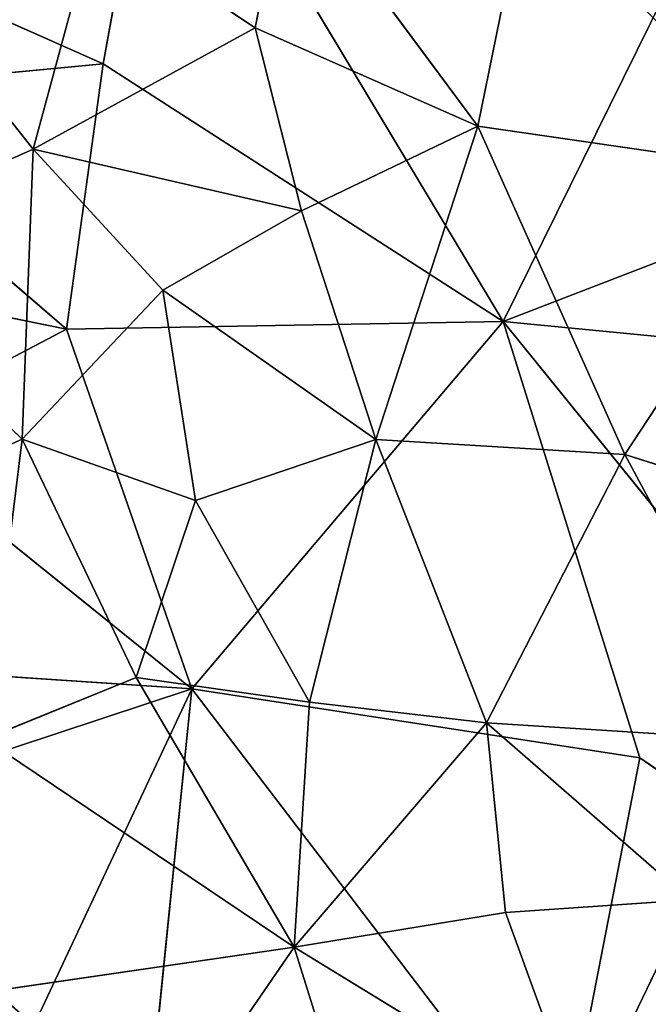
# Model space of a CAD drawing. Extents: x -291 to 292, y -298 to 275.
# Drawn here: x -200 to -184, y -219 to -193 of the extents above; entities that cross this region are included whole.
import ezdxf

# ---------------------------------------------------------------- set-up
doc = ezdxf.new("R2010")
doc.units = 0
doc.layers.get('0').update_dxf_attribs({"color": 13, "linetype": 'CONTINUOUS'})

# ---------------------------------------------------------------- blocks, each defined once
blk = doc.blocks.new('GROUP_7')
for p, q in [((23.738, 67.844, 49.547), (25.262, 76.174, 50.693)), ((25.262, 76.174, 50.693), (34.358, 61, 47.12)), ((28.603, 73.046, 56.148), (27.776, 68.797, 55.617)), ((33.68, 66.188, 54.385), (28.603, 73.046, 56.148)), ((33.68, 66.188, 54.385), (34.96, 72.457, 55.118)), ((23.523, 71.634, 56.545), (21.883, 65.574, 55.671)), ((23.523, 71.634, 56.545), (27.776, 68.797, 55.617)), ((21.883, 65.574, 55.671), (18.033, 70.434, 56.753)), ((23.738, 67.844, 49.547), (18.104, 70.347, 50.39)), ((38.972, 70.368, 47.788), (34.358, 61, 47.12)), ((56.994, 69.745, 43.987), (34.358, 61, 47.12)), ((21.883, 65.574, 55.671), (27.776, 68.797, 55.617)), ((27.776, 68.797, 55.617), (29, 63.942, 54.661)), ((33.68, 66.188, 54.385), (27.776, 68.797, 55.617)), ((23.738, 67.844, 49.547), (15.476, 67.056, 49.917)), ((23.738, 67.844, 49.547), (22.77, 60.797, 48.296)), ((34.358, 61, 47.12), (23.738, 67.844, 49.547)), ((22.77, 60.797, 48.296), (15.476, 67.056, 49.917)), ((29, 63.942, 54.661), (33.68, 66.188, 54.385)), ((33.68, 66.188, 54.385), (30.975, 57.873, 53.279)), ((37.58, 57.467, 52.244), (33.68, 66.188, 54.385)), ((33.68, 66.188, 54.385), (42.474, 64.91, 52.667)), ((21.883, 65.574, 55.671), (16.232, 63.064, 55.487)), ((21.595, 57.878, 54.173), (21.883, 65.574, 55.671)), ((21.883, 65.574, 55.671), (25.326, 61.836, 54.659)), ((21.883, 65.574, 55.671), (29, 63.942, 54.661)), ((37.58, 57.467, 52.244), (42.474, 64.91, 52.667)), ((29, 63.942, 54.661), (25.326, 61.836, 54.659)), ((29, 63.942, 54.661), (30.975, 57.873, 53.279)), ((16.232, 63.064, 55.487), (21.595, 57.878, 54.173)), ((15.37, 62.309, 48.951), (22.77, 60.797, 48.296)), ((25.326, 61.836, 54.659), (21.595, 57.878, 54.173)), ((25.326, 61.836, 54.659), (26.194, 56.246, 53.479)), ((25.326, 61.836, 54.659), (30.975, 57.873, 53.279)), ((34.358, 61, 47.12), (22.77, 60.797, 48.296)), ((34.358, 61, 47.12), (26.09, 51.25, 45.987)), ((67.62, 57.771, 40.413), (34.358, 61, 47.12)), ((34.358, 61, 47.12), (51.092, 40.337, 40.008)), ((34.358, 61, 47.12), (37.986, 49.42, 44.194)), ((17.613, 58.089, 48.014), (22.77, 60.797, 48.296)), ((26.09, 51.25, 45.987), (22.77, 60.797, 48.296)), ((17.613, 58.089, 48.014), (26.09, 51.25, 45.987)), ((21.595, 57.878, 54.173), (17.781, 56.162, 53.964)), ((21.595, 57.878, 54.173), (20.597, 49.915, 52.439)), ((24.62, 51.553, 52.579), (21.595, 57.878, 54.173)), ((26.194, 56.246, 53.479), (21.595, 57.878, 54.173)), ((26.194, 56.246, 53.479), (30.975, 57.873, 53.279)), ((29.216, 50.898, 52.015), (30.975, 57.873, 53.279)), ((33.91, 50.346, 51.344), (30.975, 57.873, 53.279)), ((30.975, 57.873, 53.279), (37.58, 57.467, 52.244)), ((33.91, 50.346, 51.344), (37.58, 57.467, 52.244)), ((37.58, 57.467, 52.244), (51.712, 53.026, 48.929)), ((41.682, 49.849, 50.072), (37.58, 57.467, 52.244)), ((26.194, 56.246, 53.479), (24.62, 51.553, 52.579)), ((26.194, 56.246, 53.479), (29.216, 50.898, 52.015)), ((26.09, 51.25, 45.987), (16.606, 51.88, 46.561)), ((24.62, 51.553, 52.579), (20.597, 49.915, 52.439)), ((28.81, 44.385, 50.533), (24.62, 51.553, 52.579)), ((29.216, 50.898, 52.015), (24.62, 51.553, 52.579)), ((26.09, 51.25, 45.987), (18.947, 48.885, 45.799)), ((26.09, 51.25, 45.987), (21.458, 41.361, 43.797)), ((25.134, 41.786, 43.693), (26.09, 51.25, 45.987)), ((26.09, 51.25, 45.987), (35.847, 38.46, 41.838)), ((37.986, 49.42, 44.194), (26.09, 51.25, 45.987)), ((28.81, 44.385, 50.533), (29.216, 50.898, 52.015)), ((29.216, 50.898, 52.015), (33.91, 50.346, 51.344)), ((33.91, 50.346, 51.344), (28.81, 44.385, 50.533)), ((33.91, 50.346, 51.344), (41.682, 49.849, 50.072)), ((33.91, 50.346, 51.344), (39.31, 45.647, 49.525)), ((34.417, 45.313, 50.124), (33.91, 50.346, 51.344)), ((28.81, 44.385, 50.533), (20.597, 49.915, 52.439)), ((35.847, 38.46, 41.838), (37.986, 49.42, 44.194)), ((51.092, 40.337, 40.008), (37.986, 49.42, 44.194)), ((34.417, 45.313, 50.124), (39.31, 45.647, 49.525)), ((36.454, 39.71, 48.48), (39.31, 45.647, 49.525)), ((34.417, 45.313, 50.124), (28.81, 44.385, 50.533)), ((36.454, 39.71, 48.48), (34.417, 45.313, 50.124)), ((20.849, 43.227, 50.749), (28.81, 44.385, 50.533)), ((25.33, 39.322, 49.479), (28.81, 44.385, 50.533)), ((28.81, 44.385, 50.533), (36.454, 39.71, 48.48)), ((28.81, 44.385, 50.533), (30.787, 38.039, 48.666))]:
    blk.add_line(p, q)
at = {"color": 167}
mesh = blk.add_polyface(dxfattribs=at)
corners = [(42.474, 64.91, 52.667), (38.429, 81.785, 55.574), (34.96, 72.457, 55.118)]
mesh.append_faces([[corners[k] for k in face] for face in [(0, 1, 2)]], dxfattribs={"color": 167})
mesh = blk.add_polyface(dxfattribs=at)
corners = [(25.262, 76.174, 50.693), (23.738, 67.844, 49.547), (18.104, 70.347, 50.39)]
mesh.append_faces([[corners[k] for k in face] for face in [(0, 1, 2)]], dxfattribs={"color": 167})
mesh = blk.add_polyface(dxfattribs=at)
corners = [(34.358, 61, 47.12), (23.738, 67.844, 49.547), (25.262, 76.174, 50.693)]
mesh.append_faces([[corners[k] for k in face] for face in [(0, 1, 2)]], dxfattribs={"color": 167})
mesh = blk.add_polyface(dxfattribs=at)
corners = [(38.972, 70.368, 47.788), (34.358, 61, 47.12), (25.262, 76.174, 50.693)]
mesh.append_faces([[corners[k] for k in face] for face in [(0, 1, 2)]], dxfattribs={"color": 167})
mesh = blk.add_polyface(dxfattribs=at)
corners = [(28.603, 73.046, 56.148), (23.523, 71.634, 56.545), (27.776, 68.797, 55.617)]
mesh.append_faces([[corners[k] for k in face] for face in [(0, 1, 2)]], dxfattribs={"color": 167})
mesh = blk.add_polyface(dxfattribs=at)
corners = [(33.68, 66.188, 54.385), (28.603, 73.046, 56.148), (27.776, 68.797, 55.617)]
mesh.append_faces([[corners[k] for k in face] for face in [(0, 1, 2)]], dxfattribs={"color": 167})
mesh = blk.add_polyface(dxfattribs=at)
corners = [(34.96, 72.457, 55.118), (28.603, 73.046, 56.148), (33.68, 66.188, 54.385)]
mesh.append_faces([[corners[k] for k in face] for face in [(0, 1, 2)]], dxfattribs={"color": 167})
mesh = blk.add_polyface(dxfattribs=at)
corners = [(42.474, 64.91, 52.667), (34.96, 72.457, 55.118), (33.68, 66.188, 54.385)]
mesh.append_faces([[corners[k] for k in face] for face in [(0, 1, 2)]], dxfattribs={"color": 167})
mesh = blk.add_polyface(dxfattribs=at)
corners = [(23.523, 71.634, 56.545), (18.033, 70.434, 56.753), (21.883, 65.574, 55.671)]
mesh.append_faces([[corners[k] for k in face] for face in [(0, 1, 2)]], dxfattribs={"color": 167})
mesh = blk.add_polyface(dxfattribs=at)
corners = [(27.776, 68.797, 55.617), (23.523, 71.634, 56.545), (21.883, 65.574, 55.671)]
mesh.append_faces([[corners[k] for k in face] for face in [(0, 1, 2)]], dxfattribs={"color": 167})
mesh = blk.add_polyface(dxfattribs=at)
corners = [(23.738, 67.844, 49.547), (15.476, 67.056, 49.917), (18.104, 70.347, 50.39)]
mesh.append_faces([[corners[k] for k in face] for face in [(0, 1, 2)]], dxfattribs={"color": 167})
mesh = blk.add_polyface(dxfattribs=at)
corners = [(21.883, 65.574, 55.671), (18.033, 70.434, 56.753), (16.232, 63.064, 55.487)]
mesh.append_faces([[corners[k] for k in face] for face in [(0, 1, 2)]], dxfattribs={"color": 167})
mesh = blk.add_polyface(dxfattribs=at)
corners = [(56.994, 69.745, 43.987), (34.358, 61, 47.12), (38.972, 70.368, 47.788)]
mesh.append_faces([[corners[k] for k in face] for face in [(0, 1, 2)]], dxfattribs={"color": 167})
mesh = blk.add_polyface(dxfattribs=at)
corners = [(67.62, 57.771, 40.413), (34.358, 61, 47.12), (56.994, 69.745, 43.987)]
mesh.append_faces([[corners[k] for k in face] for face in [(0, 1, 2)]], dxfattribs={"color": 167})
mesh = blk.add_polyface(dxfattribs=at)
corners = [(29, 63.942, 54.661), (27.776, 68.797, 55.617), (21.883, 65.574, 55.671)]
mesh.append_faces([[corners[k] for k in face] for face in [(0, 1, 2)]], dxfattribs={"color": 167})
mesh = blk.add_polyface(dxfattribs=at)
corners = [(33.68, 66.188, 54.385), (27.776, 68.797, 55.617), (29, 63.942, 54.661)]
mesh.append_faces([[corners[k] for k in face] for face in [(0, 1, 2)]], dxfattribs={"color": 167})
mesh = blk.add_polyface(dxfattribs=at)
corners = [(23.738, 67.844, 49.547), (22.77, 60.797, 48.296), (15.476, 67.056, 49.917)]
mesh.append_faces([[corners[k] for k in face] for face in [(0, 1, 2)]], dxfattribs={"color": 167})
mesh = blk.add_polyface(dxfattribs=at)
corners = [(34.358, 61, 47.12), (22.77, 60.797, 48.296), (23.738, 67.844, 49.547)]
mesh.append_faces([[corners[k] for k in face] for face in [(0, 1, 2)]], dxfattribs={"color": 167})
mesh = blk.add_polyface(dxfattribs=at)
corners = [(22.77, 60.797, 48.296), (15.37, 62.309, 48.951), (15.476, 67.056, 49.917)]
mesh.append_faces([[corners[k] for k in face] for face in [(0, 1, 2)]], dxfattribs={"color": 167})
mesh = blk.add_polyface(dxfattribs=at)
corners = [(33.68, 66.188, 54.385), (29, 63.942, 54.661), (30.975, 57.873, 53.279)]
mesh.append_faces([[corners[k] for k in face] for face in [(0, 1, 2)]], dxfattribs={"color": 167})
mesh = blk.add_polyface(dxfattribs=at)
corners = [(37.58, 57.467, 52.244), (33.68, 66.188, 54.385), (30.975, 57.873, 53.279)]
mesh.append_faces([[corners[k] for k in face] for face in [(0, 1, 2)]], dxfattribs={"color": 167})
mesh = blk.add_polyface(dxfattribs=at)
corners = [(42.474, 64.91, 52.667), (33.68, 66.188, 54.385), (37.58, 57.467, 52.244)]
mesh.append_faces([[corners[k] for k in face] for face in [(0, 1, 2)]], dxfattribs={"color": 167})
mesh = blk.add_polyface(dxfattribs=at)
corners = [(21.883, 65.574, 55.671), (16.232, 63.064, 55.487), (21.595, 57.878, 54.173)]
mesh.append_faces([[corners[k] for k in face] for face in [(0, 1, 2)]], dxfattribs={"color": 167})
mesh = blk.add_polyface(dxfattribs=at)
corners = [(25.326, 61.836, 54.659), (21.883, 65.574, 55.671), (21.595, 57.878, 54.173)]
mesh.append_faces([[corners[k] for k in face] for face in [(0, 1, 2)]], dxfattribs={"color": 167})
mesh = blk.add_polyface(dxfattribs=at)
corners = [(29, 63.942, 54.661), (21.883, 65.574, 55.671), (25.326, 61.836, 54.659)]
mesh.append_faces([[corners[k] for k in face] for face in [(0, 1, 2)]], dxfattribs={"color": 167})
mesh = blk.add_polyface(dxfattribs=at)
corners = [(51.712, 53.026, 48.929), (42.474, 64.91, 52.667), (37.58, 57.467, 52.244)]
mesh.append_faces([[corners[k] for k in face] for face in [(0, 1, 2)]], dxfattribs={"color": 167})
mesh = blk.add_polyface(dxfattribs=at)
corners = [(30.975, 57.873, 53.279), (29, 63.942, 54.661), (25.326, 61.836, 54.659)]
mesh.append_faces([[corners[k] for k in face] for face in [(0, 1, 2)]], dxfattribs={"color": 167})
mesh = blk.add_polyface(dxfattribs=at)
corners = [(21.595, 57.878, 54.173), (16.232, 63.064, 55.487), (17.781, 56.162, 53.964)]
mesh.append_faces([[corners[k] for k in face] for face in [(0, 1, 2)]], dxfattribs={"color": 167})
mesh = blk.add_polyface(dxfattribs=at)
corners = [(22.77, 60.797, 48.296), (17.613, 58.089, 48.014), (15.37, 62.309, 48.951)]
mesh.append_faces([[corners[k] for k in face] for face in [(0, 1, 2)]], dxfattribs={"color": 167})
mesh = blk.add_polyface(dxfattribs=at)
corners = [(26.194, 56.246, 53.479), (25.326, 61.836, 54.659), (21.595, 57.878, 54.173)]
mesh.append_faces([[corners[k] for k in face] for face in [(0, 1, 2)]], dxfattribs={"color": 167})
mesh = blk.add_polyface(dxfattribs=at)
corners = [(30.975, 57.873, 53.279), (25.326, 61.836, 54.659), (26.194, 56.246, 53.479)]
mesh.append_faces([[corners[k] for k in face] for face in [(0, 1, 2)]], dxfattribs={"color": 167})
mesh = blk.add_polyface(dxfattribs=at)
corners = [(34.358, 61, 47.12), (26.09, 51.25, 45.987), (22.77, 60.797, 48.296)]
mesh.append_faces([[corners[k] for k in face] for face in [(0, 1, 2)]], dxfattribs={"color": 167})
mesh = blk.add_polyface(dxfattribs=at)
corners = [(37.986, 49.42, 44.194), (26.09, 51.25, 45.987), (34.358, 61, 47.12)]
mesh.append_faces([[corners[k] for k in face] for face in [(0, 1, 2)]], dxfattribs={"color": 167})
mesh = blk.add_polyface(dxfattribs=at)
corners = [(67.62, 57.771, 40.413), (51.092, 40.337, 40.008), (34.358, 61, 47.12)]
mesh.append_faces([[corners[k] for k in face] for face in [(0, 1, 2)]], dxfattribs={"color": 167})
mesh = blk.add_polyface(dxfattribs=at)
corners = [(51.092, 40.337, 40.008), (37.986, 49.42, 44.194), (34.358, 61, 47.12)]
mesh.append_faces([[corners[k] for k in face] for face in [(0, 1, 2)]], dxfattribs={"color": 167})
mesh = blk.add_polyface(dxfattribs=at)
corners = [(26.09, 51.25, 45.987), (17.613, 58.089, 48.014), (22.77, 60.797, 48.296)]
mesh.append_faces([[corners[k] for k in face] for face in [(0, 1, 2)]], dxfattribs={"color": 167})
mesh = blk.add_polyface(dxfattribs=at)
corners = [(26.09, 51.25, 45.987), (16.606, 51.88, 46.561), (17.613, 58.089, 48.014)]
mesh.append_faces([[corners[k] for k in face] for face in [(0, 1, 2)]], dxfattribs={"color": 167})
mesh = blk.add_polyface(dxfattribs=at)
corners = [(21.595, 57.878, 54.173), (17.781, 56.162, 53.964), (20.597, 49.915, 52.439)]
mesh.append_faces([[corners[k] for k in face] for face in [(0, 1, 2)]], dxfattribs={"color": 167})
mesh = blk.add_polyface(dxfattribs=at)
corners = [(24.62, 51.553, 52.579), (21.595, 57.878, 54.173), (20.597, 49.915, 52.439)]
mesh.append_faces([[corners[k] for k in face] for face in [(0, 1, 2)]], dxfattribs={"color": 167})
mesh = blk.add_polyface(dxfattribs=at)
corners = [(26.194, 56.246, 53.479), (21.595, 57.878, 54.173), (24.62, 51.553, 52.579)]
mesh.append_faces([[corners[k] for k in face] for face in [(0, 1, 2)]], dxfattribs={"color": 167})
mesh = blk.add_polyface(dxfattribs=at)
corners = [(30.975, 57.873, 53.279), (26.194, 56.246, 53.479), (29.216, 50.898, 52.015)]
mesh.append_faces([[corners[k] for k in face] for face in [(0, 1, 2)]], dxfattribs={"color": 167})
mesh = blk.add_polyface(dxfattribs=at)
corners = [(33.91, 50.346, 51.344), (30.975, 57.873, 53.279), (29.216, 50.898, 52.015)]
mesh.append_faces([[corners[k] for k in face] for face in [(0, 1, 2)]], dxfattribs={"color": 167})
mesh = blk.add_polyface(dxfattribs=at)
corners = [(37.58, 57.467, 52.244), (30.975, 57.873, 53.279), (33.91, 50.346, 51.344)]
mesh.append_faces([[corners[k] for k in face] for face in [(0, 1, 2)]], dxfattribs={"color": 167})
mesh = blk.add_polyface(dxfattribs=at)
corners = [(41.682, 49.849, 50.072), (37.58, 57.467, 52.244), (33.91, 50.346, 51.344)]
mesh.append_faces([[corners[k] for k in face] for face in [(0, 1, 2)]], dxfattribs={"color": 167})
mesh = blk.add_polyface(dxfattribs=at)
corners = [(51.712, 53.026, 48.929), (37.58, 57.467, 52.244), (41.682, 49.849, 50.072)]
mesh.append_faces([[corners[k] for k in face] for face in [(0, 1, 2)]], dxfattribs={"color": 167})
mesh = blk.add_polyface(dxfattribs=at)
corners = [(29.216, 50.898, 52.015), (26.194, 56.246, 53.479), (24.62, 51.553, 52.579)]
mesh.append_faces([[corners[k] for k in face] for face in [(0, 1, 2)]], dxfattribs={"color": 167})
mesh = blk.add_polyface(dxfattribs=at)
corners = [(26.09, 51.25, 45.987), (18.947, 48.885, 45.799), (16.606, 51.88, 46.561)]
mesh.append_faces([[corners[k] for k in face] for face in [(0, 1, 2)]], dxfattribs={"color": 167})
mesh = blk.add_polyface(dxfattribs=at)
corners = [(28.81, 44.385, 50.533), (24.62, 51.553, 52.579), (20.597, 49.915, 52.439)]
mesh.append_faces([[corners[k] for k in face] for face in [(0, 1, 2)]], dxfattribs={"color": 167})
mesh = blk.add_polyface(dxfattribs=at)
corners = [(29.216, 50.898, 52.015), (24.62, 51.553, 52.579), (28.81, 44.385, 50.533)]
mesh.append_faces([[corners[k] for k in face] for face in [(0, 1, 2)]], dxfattribs={"color": 167})
mesh = blk.add_polyface(dxfattribs=at)
corners = [(26.09, 51.25, 45.987), (21.458, 41.361, 43.797), (18.947, 48.885, 45.799)]
mesh.append_faces([[corners[k] for k in face] for face in [(0, 1, 2)]], dxfattribs={"color": 167})
mesh = blk.add_polyface(dxfattribs=at)
corners = [(26.09, 51.25, 45.987), (25.134, 41.786, 43.693), (21.458, 41.361, 43.797)]
mesh.append_faces([[corners[k] for k in face] for face in [(0, 1, 2)]], dxfattribs={"color": 167})
mesh = blk.add_polyface(dxfattribs=at)
corners = [(35.847, 38.46, 41.838), (25.134, 41.786, 43.693), (26.09, 51.25, 45.987)]
mesh.append_faces([[corners[k] for k in face] for face in [(0, 1, 2)]], dxfattribs={"color": 167})
mesh = blk.add_polyface(dxfattribs=at)
corners = [(37.986, 49.42, 44.194), (35.847, 38.46, 41.838), (26.09, 51.25, 45.987)]
mesh.append_faces([[corners[k] for k in face] for face in [(0, 1, 2)]], dxfattribs={"color": 167})
mesh = blk.add_polyface(dxfattribs=at)
corners = [(33.91, 50.346, 51.344), (29.216, 50.898, 52.015), (28.81, 44.385, 50.533)]
mesh.append_faces([[corners[k] for k in face] for face in [(0, 1, 2)]], dxfattribs={"color": 167})
mesh = blk.add_polyface(dxfattribs=at)
corners = [(34.417, 45.313, 50.124), (33.91, 50.346, 51.344), (28.81, 44.385, 50.533)]
mesh.append_faces([[corners[k] for k in face] for face in [(0, 1, 2)]], dxfattribs={"color": 167})
mesh = blk.add_polyface(dxfattribs=at)
corners = [(41.682, 49.849, 50.072), (33.91, 50.346, 51.344), (39.31, 45.647, 49.525)]
mesh.append_faces([[corners[k] for k in face] for face in [(0, 1, 2)]], dxfattribs={"color": 167})
mesh = blk.add_polyface(dxfattribs=at)
corners = [(39.31, 45.647, 49.525), (33.91, 50.346, 51.344), (34.417, 45.313, 50.124)]
mesh.append_faces([[corners[k] for k in face] for face in [(0, 1, 2)]], dxfattribs={"color": 167})
mesh = blk.add_polyface(dxfattribs=at)
corners = [(28.81, 44.385, 50.533), (20.597, 49.915, 52.439), (20.849, 43.227, 50.749)]
mesh.append_faces([[corners[k] for k in face] for face in [(0, 1, 2)]], dxfattribs={"color": 167})
mesh = blk.add_polyface(dxfattribs=at)
corners = [(51.092, 40.337, 40.008), (35.847, 38.46, 41.838), (37.986, 49.42, 44.194)]
mesh.append_faces([[corners[k] for k in face] for face in [(0, 1, 2)]], dxfattribs={"color": 167})
mesh = blk.add_polyface(dxfattribs=at)
corners = [(39.31, 45.647, 49.525), (34.417, 45.313, 50.124), (36.454, 39.71, 48.48)]
mesh.append_faces([[corners[k] for k in face] for face in [(0, 1, 2)]], dxfattribs={"color": 167})
mesh = blk.add_polyface(dxfattribs=at)
corners = [(44.339, 41.348, 47.73), (39.31, 45.647, 49.525), (36.454, 39.71, 48.48)]
mesh.append_faces([[corners[k] for k in face] for face in [(0, 1, 2)]], dxfattribs={"color": 167})
mesh = blk.add_polyface(dxfattribs=at)
corners = [(36.454, 39.71, 48.48), (34.417, 45.313, 50.124), (28.81, 44.385, 50.533)]
mesh.append_faces([[corners[k] for k in face] for face in [(0, 1, 2)]], dxfattribs={"color": 167})
mesh = blk.add_polyface(dxfattribs=at)
corners = [(28.81, 44.385, 50.533), (20.849, 43.227, 50.749), (25.33, 39.322, 49.479)]
mesh.append_faces([[corners[k] for k in face] for face in [(0, 1, 2)]], dxfattribs={"color": 167})
mesh = blk.add_polyface(dxfattribs=at)
corners = [(30.787, 38.039, 48.666), (28.81, 44.385, 50.533), (25.33, 39.322, 49.479)]
mesh.append_faces([[corners[k] for k in face] for face in [(0, 1, 2)]], dxfattribs={"color": 167})
mesh = blk.add_polyface(dxfattribs=at)
corners = [(36.454, 39.71, 48.48), (28.81, 44.385, 50.533), (30.787, 38.039, 48.666)]
mesh.append_faces([[corners[k] for k in face] for face in [(0, 1, 2)]], dxfattribs={"color": 167})
mesh = blk.add_polyface(dxfattribs=at)
corners = [(25.33, 39.322, 49.479), (20.849, 43.227, 50.749), (18.805, 37.719, 49.25)]
mesh.append_faces([[corners[k] for k in face] for face in [(0, 1, 2)]], dxfattribs={"color": 167})

msp = doc.modelspace()

# ---------------------------------------------------------------- block references
msp.add_blockref('GROUP_7', (-221.943, -262.167, 484.786))

doc.saveas('drawing.dxf')
